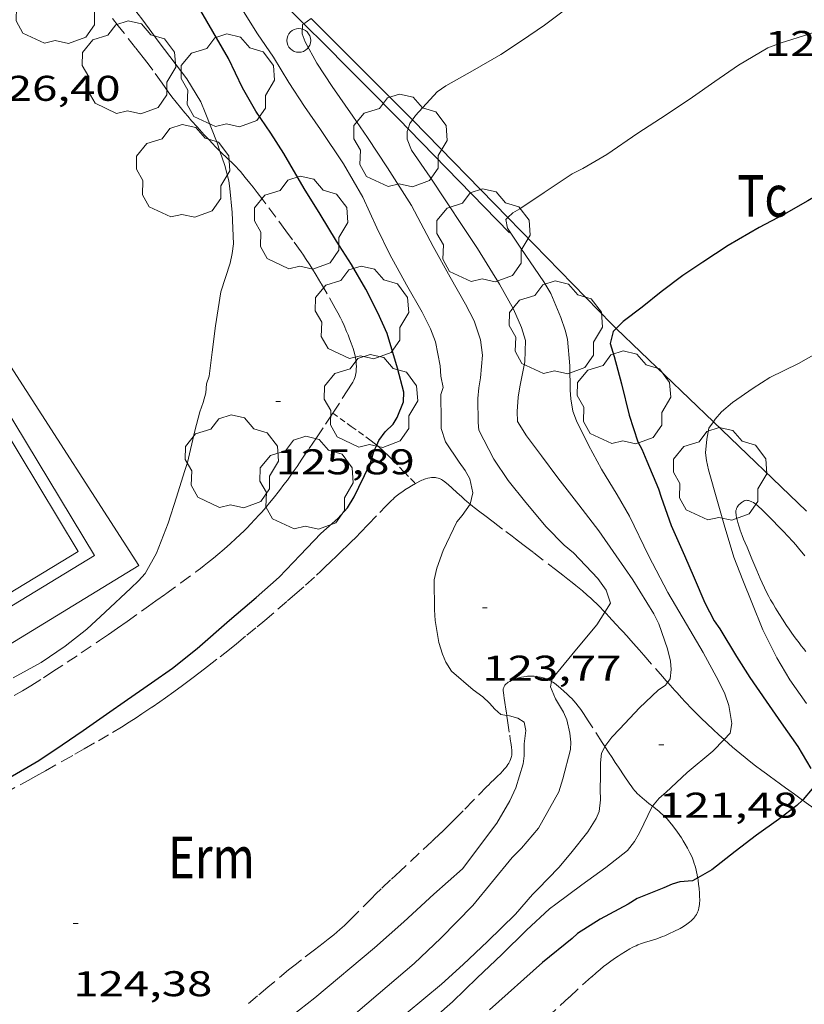
# Model space of a CAD drawing. Units: inches. Extents: x 455000 to 456003, y 4600999 to 4601511.
# Drawn here: x 455549 to 455582, y 4601208 to 4601250 of the extents above; entities that cross this region are included whole.
import ezdxf
from ezdxf.enums import TextEntityAlignment as Align

# ---------------------------------------------------------------- set-up
doc = ezdxf.new("R2010")
doc.units = ezdxf.units.IN
doc.header["$MEASUREMENT"] = 0
doc.linetypes.add('TRAZOS', pattern=[0.75, 0.5, -0.25])
doc.linetypes.add('TRAZOS2', pattern=[0.375, 0.25, -0.125])
for name, color, linetype, lineweight in [('ARBRE', 7, 'Continuous', 0), ('CAMI i PISTA FORESTAL', 7, 'Continuous', 0), ('CORBA DE NIVELL', 7, 'Continuous', 0), ('CORBA MESTRA', 7, 'Continuous', 0), ('CORRIOL', 7, 'Continuous', 0), ('COTA ALTIMETRICA', 7, 'Continuous', 0), ('DESGUAS I CUNETA DE OBRA', 7, 'Continuous', 0), ('FILAT', 7, 'Continuous', 0), ('JARDI', 7, 'Continuous', 0), ('PAL', 7, 'Continuous', 0), ('PARCEL-LA DE CONREU', 7, 'Continuous', 0), ('PISCINA', 7, 'Continuous', 0)]:
    doc.layers.add(name, color=color, linetype=linetype, lineweight=lineweight)
doc.styles.add('Style-Arial', font='ARIAL.TTF')
doc.linetypes.add('filat', pattern='A,0.25,[7,dgnlstyle-mataro.shx,S=0.008,R=0,X=0,Y=0],10.25', length=10.5)

# ---------------------------------------------------------------- blocks, each defined once
blk = doc.blocks.new('PAL')
at = {"color": 0, "linetype": 'ByBlock', "lineweight": -2}
blk.add_circle((0, 0), 0.5, dxfattribs=at)
blk = doc.blocks.new('ARBRE')
at = {"color": 0, "linetype": 'ByBlock', "lineweight": -2, "flags": 128}
blk.add_lwpolyline([(-0.507, -1.872), (-1.415, -1.448), (-1.697, -0.94), (-1.675, -0.342), (-1.951, 0.138), (-1.943, 0.686), (-1.511, 1.208), (-0.871, 1.406), (-0.543, 1.846), (-0.027, 2.012), (0.541, 1.882), (0.933, 1.428), (1.495, 1.262), (1.921, 0.694), (1.969, 0.068), (1.593, -0.562), (1.593, -1.098), (1.229, -1.618), (0.505, -1.886), (-0.049, -1.762), (-0.507, -1.872)], dxfattribs=at)
blk = doc.blocks.new('COTA')
at = {"color": 0, "linetype": 'ByBlock', "lineweight": -2}
blk.add_line((0, 0), (0.2, 0), dxfattribs=at)

msp = doc.modelspace()

# ---------------------------------------------------------------- linework, layer by layer
at = {"layer": 'CAMI i PISTA FORESTAL', "color": 7, "linetype": 'Continuous', "lineweight": 0}
for points in [[(455582.293, 4601223.289, 118.104), (455582.189, 4601223.416, 118.109), (455582.093, 4601223.536, 118.112), (455582.005, 4601223.65, 118.112), (455581.842, 4601223.866, 118.109), (455581.703, 4601224.058, 118.103), (455581.584, 4601224.228, 118.097), (455581.481, 4601224.378, 118.092), (455581.306, 4601224.645, 118.085), (455581.178, 4601224.847, 118.082), (455581.084, 4601225, 118.083), (455581.015, 4601225.116, 118.085), (455580.912, 4601225.29, 118.092), (455580.811, 4601225.466, 118.104), (455580.737, 4601225.6, 118.115), (455580.67, 4601225.726, 118.126), (455580.551, 4601225.964, 118.146), (455580.452, 4601226.174, 118.164), (455580.369, 4601226.359, 118.179), (455580.229, 4601226.686, 118.207), (455580.027, 4601227.179, 118.248), (455579.822, 4601227.674, 118.288), (455579.746, 4601227.853, 118.302), (455579.679, 4601228.011, 118.314), (455579.622, 4601228.151, 118.325), (455579.574, 4601228.274, 118.335), (455579.534, 4601228.382, 118.343), (455579.501, 4601228.476, 118.35), (455579.474, 4601228.559, 118.356), (455579.432, 4601228.703, 118.367), (455579.405, 4601228.812, 118.375), (455579.388, 4601228.893, 118.381), (455579.368, 4601229.014, 118.391), (455579.355, 4601229.135, 118.4), (455579.355, 4601229.171, 118.403), (455579.359, 4601229.204, 118.407), (455579.366, 4601229.236, 118.411), (455579.376, 4601229.266, 118.415), (455579.387, 4601229.294, 118.419), (455579.413, 4601229.346, 118.427), (455579.441, 4601229.39, 118.435), (455579.469, 4601229.426, 118.441), (455579.495, 4601229.457, 118.447), (455579.545, 4601229.507, 118.456), (455579.584, 4601229.54, 118.462), (455579.614, 4601229.562, 118.465), (455579.659, 4601229.591, 118.47), (455579.704, 4601229.613, 118.472), (455579.727, 4601229.622, 118.472), (455579.751, 4601229.628, 118.472), (455579.796, 4601229.634, 118.47), (455579.84, 4601229.633, 118.466)], [(455579.84, 4601229.633, 118.466), (455579.883, 4601229.626, 118.461), (455579.922, 4601229.616, 118.456), (455579.96, 4601229.604, 118.45), (455579.996, 4601229.589, 118.444), (455580.029, 4601229.572, 118.438), (455580.092, 4601229.537, 118.425), (455580.147, 4601229.501, 118.414), (455580.194, 4601229.467, 118.404), (455580.275, 4601229.402, 118.387), (455580.334, 4601229.351, 118.376), (455580.417, 4601229.273, 118.361), (455580.456, 4601229.235, 118.356), (455580.493, 4601229.198, 118.352), (455580.876, 4601228.812, 118.322), (455581.16, 4601228.523, 118.3), (455581.37, 4601228.305, 118.284), (455581.526, 4601228.14, 118.272), (455581.755, 4601227.888, 118.253), (455581.868, 4601227.761, 118.243), (455581.98, 4601227.632, 118.232), (455582.253, 4601227.31, 118.205)]]:
    msp.add_polyline3d(points, dxfattribs=at)
at = {"layer": 'CORBA DE NIVELL', "color": 30, "linetype": 'Continuous', "lineweight": 0}
for points, elevation in [([(455565.793, 4601245.596), (455565.925, 4601245.779), (455566.828, 4601246.763), (455567.195, 4601247.02), (455568.31, 4601247.644), (455569.495, 4601248.337), (455570.359, 4601248.903), (455571.326, 4601249.571), (455572.616, 4601250.533), (455573.471, 4601251.18), (455574.297, 4601251.758), (455575.123, 4601252.337), (455576.247, 4601253.075), (455577.564, 4601253.871), (455578.215, 4601254.141), (455579.304, 4601254.678), (455580.496, 4601255.22), (455581.477, 4601255.536), (455581.5, 4601255.543)], 122), ([(455551.998, 4601252.866), (455552.062, 4601252.812), (455552.494, 4601252.363), (455552.929, 4601251.798), (455553.821, 4601250.635), (455554.443, 4601249.831), (455555.171, 4601248.846), (455556.325, 4601247.31), (455556.913, 4601246.345), (455557.099, 4601245.899), (455557.594, 4601244.634), (455557.719, 4601244.276)], 126), ([(455568.211, 4601229.468), (455568.216, 4601229.475), (455568.327, 4601229.943), (455568.191, 4601230.542), (455568.004, 4601230.879), (455567.756, 4601231.233), (455567.182, 4601232.081), (455567, 4601232.647), (455566.997, 4601232.987), (455566.976, 4601234.076), (455567.074, 4601234.369), (455566.986, 4601234.844), (455566.953, 4601235.281), (455566.751, 4601236.281), (455566.547, 4601236.823), (455566.194, 4601237.523), (455565.535, 4601238.673), (455564.836, 4601239.951), (455564.291, 4601241.063), (455563.709, 4601242.355), (455562.903, 4601243.744), (455561.933, 4601245.184), (455561.265, 4601246.152), (455560.605, 4601247.165), (455559.964, 4601248.22), (455559.293, 4601249.205), (455558.501, 4601250.477)], 124), ([(455561.23, 4601249.628), (455561.536, 4601249.843)], 123), ([(455569.791, 4601241.497), (455570.007, 4601241.697), (455570.29, 4601241.866), (455571.313, 4601242.553), (455572.484, 4601243.334), (455572.932, 4601243.56), (455573.948, 4601244.144), (455575.249, 4601245.035), (455576.436, 4601245.808), (455577.542, 4601246.544), (455578.479, 4601247.2), (455579.469, 4601247.893), (455580.693, 4601248.613), (455581.252, 4601248.819), (455582.409, 4601249.188), (455583.586, 4601249.613), (455584.815, 4601249.965), (455585.084, 4601250.069)], 121), ([(455573.86, 4601224.939), (455574.1, 4601225.318), (455573.91, 4601225.869), (455573.566, 4601226.36), (455572.547, 4601227.424), (455572.147, 4601227.759), (455571.397, 4601228.523), (455570.548, 4601229.54), (455569.803, 4601230.464), (455569.203, 4601231.363), (455568.574, 4601232.582), (455568.549, 4601232.897), (455568.531, 4601233.9), (455568.569, 4601234.347), (455568.651, 4601234.775), (455568.726, 4601235.726), (455568.645, 4601236.372), (455568.372, 4601237.167), (455568.012, 4601237.863), (455567.378, 4601238.991), (455566.663, 4601240.278), (455565.749, 4601242.001), (455564.747, 4601243.585), (455563.903, 4601244.86), (455563.297, 4601245.754), (455562.43, 4601246.992), (455561.782, 4601247.974), (455561.295, 4601248.864), (455561.172, 4601249.207), (455561.176, 4601249.591), (455561.23, 4601249.628)], 123), ([(455565.609, 4601245.221), (455565.681, 4601245.443), (455565.793, 4601245.596)], 122), ([(455576.491, 4601221.996), (455576.601, 4601222.149), (455576.645, 4601222.532), (455576.611, 4601222.888), (455576.49, 4601223.409), (455576.129, 4601224.455), (455575.915, 4601224.872), (455575.035, 4601226.297), (455574.334, 4601227.311), (455573.605, 4601228.353), (455572.774, 4601229.441), (455571.883, 4601230.575), (455571.196, 4601231.5), (455570.569, 4601232.34), (455570.198, 4601232.94), (455570.186, 4601233.361), (455570.223, 4601233.964), (455570.3, 4601234.398), (455570.502, 4601235.448), (455570.537, 4601236.332), (455570.371, 4601236.89), (455570.03, 4601237.657), (455569.444, 4601238.702), (455568.525, 4601240.197), (455567.927, 4601241.077), (455567.189, 4601242.201), (455566.53, 4601243.185), (455565.747, 4601244.317), (455565.566, 4601244.785), (455565.569, 4601245.1), (455565.609, 4601245.221)], 122), ([(455557.719, 4601244.276), (455557.926, 4601243.685), (455558.087, 4601243.036), (455558.135, 4601242.717), (455558.231, 4601241.701), (455558.281, 4601240.388), (455558.233, 4601239.983), (455558.14, 4601239.586), (455557.761, 4601238.383), (455557.527, 4601236.96), (455557.384, 4601235.854), (455557.263, 4601234.841), (455557.155, 4601234.521), (455557.123, 4601234.148), (455557.017, 4601233.741), (455556.873, 4601233.347), (455556.663, 4601232.546), (455556.36, 4601231.22), (455556.231, 4601230.847), (455555.892, 4601229.769), (455555.544, 4601228.676), (455555.051, 4601227.413), (455554.58, 4601226.566), (455554.308, 4601226.258), (455553.984, 4601225.953), (455552.91, 4601224.947), (455552.128, 4601224.224), (455551.228, 4601223.515), (455550.222, 4601222.831), (455549.045, 4601222.182)], 126), ([(455578.861, 4601219.597), (455579.116, 4601219.86), (455579.188, 4601220.272), (455579.062, 4601221.023), (455578.896, 4601221.512), (455578.626, 4601222.065), (455577.979, 4601223.254), (455577.291, 4601224.432), (455576.499, 4601225.773), (455575.691, 4601227.317), (455574.89, 4601228.963), (455574.372, 4601229.87), (455573.722, 4601230.938), (455573.177, 4601231.954), (455572.668, 4601232.974), (455572.515, 4601233.374), (455572.427, 4601233.889), (455572.406, 4601234.255), (455572.389, 4601235.269), (455572.295, 4601236.394), (455572.202, 4601236.778), (455572.019, 4601237.305), (455571.594, 4601238.316), (455571.299, 4601238.793), (455570.343, 4601240.214), (455569.771, 4601241.044), (455569.705, 4601241.417), (455569.791, 4601241.497)], 121), ([(455591.064, 4601240.421), (455590.492, 4601240.083), (455589.41, 4601239.55), (455588.377, 4601239.101), (455587.983, 4601238.883), (455587.668, 4601238.663), (455586.44, 4601237.92), (455585.451, 4601237.394), (455584.06, 4601236.605), (455582.95, 4601235.916), (455581.988, 4601235.379), (455580.786, 4601234.781), (455580.077, 4601234.343), (455579.212, 4601233.738), (455578.752, 4601233.349), (455578.484, 4601233.034), (455578.413, 4601232.933)], 119), ([(455569.749, 4601220.613), (455569.503, 4601220.649), (455569.243, 4601220.867), (455569.019, 4601221.131), (455568.744, 4601221.397), (455568.341, 4601221.681), (455567.428, 4601222.468), (455567.196, 4601222.842), (455567.048, 4601223.178), (455566.899, 4601223.67), (455566.745, 4601224.587), (455566.71, 4601225.042), (455566.702, 4601226.295), (455566.817, 4601226.786), (455567.08, 4601227.527), (455567.649, 4601228.736), (455567.878, 4601228.994), (455568.211, 4601229.468)], 124), ([(455571.628, 4601222.037), (455571.649, 4601222.137), (455571.835, 4601222.374), (455572.664, 4601223.394), (455573.52, 4601224.404), (455573.86, 4601224.939)], 123), ([(455572.272, 4601220.425), (455572.123, 4601220.75), (455571.79, 4601221.308), (455571.581, 4601221.816), (455571.628, 4601222.037)], 123), ([(455573.866, 4601219.303), (455574.151, 4601219.692), (455574.483, 4601220.041), (455575.313, 4601220.934), (455576.101, 4601221.663), (455576.403, 4601221.874), (455576.491, 4601221.996)], 122), ([(455569.861, 4601220.597), (455569.749, 4601220.613)], 124), ([(455561.375, 4601204.827), (455562.418, 4601205.597), (455563.286, 4601206.282), (455564.792, 4601207.493), (455567.006, 4601209.337), (455567.915, 4601210.159), (455568.941, 4601211.121), (455570.109, 4601212.271), (455570.824, 4601213.104), (455571.046, 4601213.318), (455571.935, 4601214.224), (455572.434, 4601214.836), (455573.141, 4601215.723), (455573.499, 4601216.286), (455573.619, 4601216.575), (455573.677, 4601217.064), (455573.669, 4601217.508), (455573.676, 4601218.07), (455573.674, 4601218.616), (455573.723, 4601219.021), (455573.856, 4601219.29), (455573.866, 4601219.303)], 122), ([(455575.858, 4601216.803), (455576.144, 4601217.144), (455576.42, 4601217.377), (455577.309, 4601218.214), (455578.385, 4601219.104), (455578.861, 4601219.597)], 121), ([(455568.506, 4601209.6), (455569.54, 4601210.578), (455570.576, 4601211.596), (455571.534, 4601212.501), (455571.802, 4601212.689), (455572.889, 4601213.508), (455573.9, 4601214.226), (455574.809, 4601214.95), (455575.098, 4601215.319), (455575.307, 4601215.69), (455575.846, 4601216.789), (455575.858, 4601216.803)], 121)]:
    msp.add_lwpolyline(points, dxfattribs=dict(at, elevation=elevation))
at = {"layer": 'CORBA DE NIVELL', "color": 30, "linetype": 'Continuous', "lineweight": 0, "flags": 128}
for points, elevation in [([(455578.413, 4601232.933), (455578.224, 4601232.666), (455578.135, 4601232.194), (455578.081, 4601231.629), (455578.116, 4601231.301), (455578.209, 4601230.917), (455578.588, 4601229.58), (455578.865, 4601228.612), (455579.267, 4601227.243), (455579.649, 4601226.28), (455580.029, 4601225.345), (455580.482, 4601224.197), (455581.068, 4601223.025), (455581.613, 4601222.108), (455582.315, 4601221.105)], 119), ([(455560.73, 4601208.002), (455561.703, 4601208.761), (455564.194, 4601210.867), (455565.425, 4601211.953), (455566.686, 4601213.11), (455567.891, 4601214.178), (455569.33, 4601216.084), (455569.874, 4601217.022), (455570.121, 4601217.576), (455570.431, 4601218.584), (455570.479, 4601218.92), (455570.481, 4601219.42), (455570.55, 4601219.976), (455570.469, 4601220.329), (455570.217, 4601220.494), (455569.861, 4601220.597)], 124), ([(455562.374, 4601207.224), (455565.868, 4601210.198), (455566.982, 4601211.271), (455568.327, 4601212.642), (455569.972, 4601214.644), (455570.369, 4601215.039), (455571.075, 4601215.885), (455571.929, 4601217.401), (455572.096, 4601217.957), (455572.425, 4601219.174), (455572.436, 4601219.494), (455572.398, 4601219.868), (455572.272, 4601220.425)], 123), ([(455565.987, 4601207.298), (455567.473, 4601208.593), (455568.506, 4601209.6)], 121)]:
    msp.add_lwpolyline(points, dxfattribs=dict(at, elevation=elevation))
at = {"layer": 'CORBA MESTRA', "color": 30, "linetype": 'Continuous', "lineweight": 30}
for points, elevation in [([(455564.291, 4601231.95), (455564.38, 4601232.149), (455564.649, 4601232.504), (455564.983, 4601232.835), (455565.152, 4601233.11), (455565.411, 4601233.76), (455565.43, 4601234.164), (455565.167, 4601235.181), (455564.728, 4601236.631), (455564.335, 4601237.499), (455563.838, 4601238.489), (455563.235, 4601239.531), (455562.609, 4601240.509), (455561.924, 4601241.641), (455561.251, 4601242.713), (455560.39, 4601244.18), (455559.851, 4601245.033), (455559.221, 4601245.96), (455558.669, 4601246.931), (455558.077, 4601248.167), (455555.757, 4601252.177)], 125), ([(455587.295, 4601245.073), (455587.177, 4601244.993), (455586.131, 4601244.339), (455585.145, 4601243.697), (455584.563, 4601243.398), (455583.506, 4601242.872), (455582.376, 4601242.198), (455581.366, 4601241.618), (455580.335, 4601241.083), (455579.03, 4601240.325), (455577.976, 4601239.626), (455577.137, 4601239.068), (455576.216, 4601238.374), (455575.427, 4601237.743), (455574.624, 4601237.132), (455574.34, 4601236.845)], 120), ([(455574.34, 4601236.845), (455574.212, 4601236.717), (455574.084, 4601236.217), (455574.256, 4601235.664), (455574.555, 4601234.525), (455574.874, 4601233.205), (455575.245, 4601232.089), (455575.415, 4601231.777), (455575.615, 4601231.283), (455576.105, 4601230.122), (455576.215, 4601229.769), (455576.637, 4601228.581), (455577.197, 4601227.322), (455577.611, 4601226.381), (455578.046, 4601225.327), (455578.449, 4601224.584), (455578.676, 4601224.245), (455579.384, 4601223.081), (455579.937, 4601222.208), (455580.623, 4601221.214), (455581.261, 4601220.303), (455581.954, 4601219.313), (455582.503, 4601218.389)], 120), ([(455562.666, 4601228.878), (455563.064, 4601229.314), (455563.342, 4601229.782), (455563.535, 4601230.19), (455564.012, 4601231.169), (455564.19, 4601231.723), (455564.291, 4601231.95)], 125), ([(455582.554, 4601217.536), (455582.18, 4601217.079), (455582.155, 4601217.057)], 120), ([(455579.32, 4601214.901), (455578.346, 4601214.131), (455577.754, 4601213.802)], 120), ([(455577.754, 4601213.802), (455577.531, 4601213.677), (455577.006, 4601213.632), (455576.684, 4601213.533), (455576.328, 4601213.372), (455575.211, 4601212.931), (455574.837, 4601212.699), (455573.662, 4601212.063), (455572.712, 4601211.466), (455572.486, 4601211.259), (455571.251, 4601210.247), (455569.028, 4601208.261)], 120)]:
    msp.add_lwpolyline(points, dxfattribs=dict(at, elevation=elevation))
at = {"layer": 'CORBA MESTRA', "color": 30, "linetype": 'Continuous', "lineweight": 30, "flags": 128}
for points, elevation in [([(455548.849, 4601217.983), (455550.121, 4601218.718), (455551.098, 4601219.372), (455551.986, 4601219.974), (455552.962, 4601220.658), (455553.84, 4601221.273), (455554.843, 4601221.975), (455555.734, 4601222.599), (455556.763, 4601223.417), (455558.116, 4601224.609), (455559.237, 4601225.56), (455560.203, 4601226.412), (455561.079, 4601227.337), (455561.946, 4601228.247), (455562.666, 4601228.878)], 125), ([(455582.155, 4601217.057), (455581.913, 4601216.833), (455581.149, 4601216.25), (455580.217, 4601215.587), (455579.32, 4601214.901)], 120)]:
    msp.add_lwpolyline(points, dxfattribs=dict(at, elevation=elevation))
at = {"layer": 'CORRIOL', "color": 7, "linetype": 'TRAZOS2', "lineweight": 0}
for points in [[(455562.451, 4601233.292, 125.666), (455562.451, 4601233.292, 125.666)], [(455562.451, 4601233.292, 125.666), (455563.225, 4601232.734, 125.369), (455563.999, 4601232.177, 125.072), (455564.066, 4601232.128, 125.045), (455564.189, 4601232.034, 124.988), (455564.291, 4601231.95, 124.935)], [(455564.291, 4601231.95, 124.935), (455564.293, 4601231.949, 124.934), (455564.382, 4601231.874, 124.885), (455564.535, 4601231.738, 124.799), (455564.648, 4601231.632, 124.739), (455564.733, 4601231.551, 124.698), (455564.796, 4601231.489, 124.67), (455564.843, 4601231.442, 124.651), (455564.914, 4601231.37, 124.627), (455564.986, 4601231.297, 124.608), (455565.453, 4601230.817, 124.504), (455565.92, 4601230.337, 124.399)], [(455565.92, 4601230.337, 124.399), (455565.92, 4601230.337, 124.399)]]:
    msp.add_polyline3d(points, dxfattribs=at)
at = {"layer": 'DESGUAS I CUNETA DE OBRA', "color": 1, "linetype": 'Continuous', "lineweight": 20}
for points in [[(455557.389, 4601253.43, 123.983), (455557.548, 4601253.273, 123.944), (455558.563, 4601252.269, 123.693), (455559.452, 4601251.391, 123.469), (455561.005, 4601249.852, 123.072), (455561.23, 4601249.628, 123.015)], [(455561.23, 4601249.628, 123.015), (455562.169, 4601248.695, 122.778), (455563.039, 4601247.824, 122.562), (455563.691, 4601247.168, 122.404), (455564.18, 4601246.675, 122.288), (455564.911, 4601245.934, 122.12), (455565.276, 4601245.562, 122.039), (455565.609, 4601245.221, 121.967)], [(455565.609, 4601245.221, 121.967), (455565.64, 4601245.189, 121.96), (455567.751, 4601243.024, 121.508), (455569.863, 4601240.86, 121.056)]]:
    msp.add_polyline3d(points, dxfattribs=at)
at = {"layer": 'FILAT', "color": 7, "linetype": 'filat', "lineweight": 0}
for points in [[(455561.536, 4601249.843, 123.175), (455565.793, 4601245.596, 122.125)], [(455565.793, 4601245.596, 122.125), (455565.811, 4601245.578, 122.12), (455569.791, 4601241.497, 121.185)], [(455569.791, 4601241.497, 121.185), (455574.154, 4601237.024, 120.16), (455574.34, 4601236.845, 120.113)], [(455574.34, 4601236.845, 120.113), (455578.413, 4601232.933, 119.084)], [(455544.577, 4601232.745, 126.136), (455544.517, 4601230.877, 126.12), (455538.408, 4601227.049, 126.168), (455542.612, 4601219.748, 126.08), (455554.311, 4601226.904, 125.96), (455548.933, 4601235.268, 126.104), (455544.577, 4601232.745, 126.136)], [(455578.413, 4601232.933, 119.084), (455582.32, 4601229.179, 118.096)]]:
    msp.add_polyline3d(points, dxfattribs=at)
at = {"layer": 'JARDI', "color": 3, "linetype": 'TRAZOS', "lineweight": 0}
for points in [[(455557.719, 4601244.276, 126.038), (455557.583, 4601244.411, 126.055), (455557.507, 4601244.489, 126.064), (455557.432, 4601244.568, 126.072), (455557.233, 4601244.783, 126.09), (455557.058, 4601244.972, 126.104), (455556.756, 4601245.305, 126.123), (455556.531, 4601245.557, 126.135), (455556.365, 4601245.748, 126.141), (455556.242, 4601245.893, 126.145), (455556.06, 4601246.112, 126.149), (455555.882, 4601246.335, 126.152), (455555.705, 4601246.566, 126.154), (455555.552, 4601246.771, 126.155), (455555.291, 4601247.132, 126.156), (455554.901, 4601247.675, 126.156), (455554.703, 4601247.944, 126.155), (455554.501, 4601248.21, 126.152), (455554.181, 4601248.621, 126.145), (455553.697, 4601249.234, 126.131), (455553.454, 4601249.54, 126.124), (455553.21, 4601249.845, 126.12)], [(455562.451, 4601233.292, 125.666), (455562.849, 4601233.9, 125.66), (455563.058, 4601234.224, 125.658), (455563.265, 4601234.55, 125.656), (455563.288, 4601234.589, 125.656), (455563.329, 4601234.668, 125.656), (455563.36, 4601234.745, 125.655), (455563.384, 4601234.819, 125.655), (455563.403, 4601234.89, 125.655), (455563.417, 4601234.959, 125.655), (455563.426, 4601235.024, 125.654), (455563.433, 4601235.085, 125.654), (455563.437, 4601235.144, 125.654), (455563.439, 4601235.254, 125.654), (455563.435, 4601235.352, 125.654), (455563.428, 4601235.437, 125.654), (455563.419, 4601235.511, 125.654), (455563.397, 4601235.64, 125.654), (455563.377, 4601235.736, 125.655), (455563.36, 4601235.806, 125.655), (455563.33, 4601235.909, 125.655), (455563.298, 4601236.009, 125.656), (455563.222, 4601236.225, 125.658), (455563.152, 4601236.414, 125.66), (455563.088, 4601236.578, 125.662), (455563.03, 4601236.721, 125.663), (455562.923, 4601236.97, 125.667), (455562.839, 4601237.154, 125.67), (455562.772, 4601237.292, 125.672), (455562.667, 4601237.496, 125.676), (455562.556, 4601237.697, 125.68), (455562.211, 4601238.299, 125.693), (455561.952, 4601238.746, 125.703), (455561.754, 4601239.079, 125.711), (455561.602, 4601239.326, 125.718), (455561.486, 4601239.509, 125.722), (455561.307, 4601239.782, 125.729), (455561.215, 4601239.918, 125.733), (455561.121, 4601240.052, 125.736), (455560.756, 4601240.562, 125.75), (455560.48, 4601240.942, 125.761), (455560.062, 4601241.508, 125.779), (455559.639, 4601242.071, 125.8), (455559.509, 4601242.243, 125.808), (455559.281, 4601242.543, 125.828), (455559.108, 4601242.767, 125.847), (455558.977, 4601242.934, 125.862), (455558.778, 4601243.181, 125.887), (455558.574, 4601243.425, 125.912), (455558.507, 4601243.501, 125.92), (455558.379, 4601243.64, 125.938), (455558.262, 4601243.758, 125.955), (455558.054, 4601243.959, 125.987), (455557.738, 4601244.258, 126.035), (455557.719, 4601244.276, 126.038)], [(455562.427, 4601233.255, 125.666), (455562.451, 4601233.292, 125.666)], [(455549.092, 4601221.442, 125.989), (455549.437, 4601221.646, 125.991), (455549.779, 4601221.856, 125.992), (455550.314, 4601222.194, 125.993), (455550.713, 4601222.451, 125.994), (455551.309, 4601222.839, 125.993), (455551.901, 4601223.234, 125.992), (455552.664, 4601223.747, 125.986), (455553.044, 4601224.006, 125.981), (455553.422, 4601224.269, 125.976), (455553.824, 4601224.553, 125.97), (455554.424, 4601224.982, 125.956), (455554.724, 4601225.196, 125.947), (455555.024, 4601225.411, 125.936), (455555.447, 4601225.714, 125.916), (455556.079, 4601226.171, 125.881), (455556.71, 4601226.63, 125.848), (455556.897, 4601226.769, 125.839), (455557.059, 4601226.894, 125.832), (455557.2, 4601227.005, 125.825), (455557.442, 4601227.202, 125.814), (455557.622, 4601227.354, 125.806), (455557.889, 4601227.584, 125.795), (455558.154, 4601227.818, 125.784), (455558.374, 4601228.018, 125.776), (455558.564, 4601228.196, 125.77), (455558.727, 4601228.353, 125.764), (455558.868, 4601228.493, 125.76), (455558.99, 4601228.617, 125.757), (455559.199, 4601228.838, 125.751), (455559.353, 4601229.006, 125.747), (455559.467, 4601229.134, 125.744), (455559.635, 4601229.328, 125.74), (455559.8, 4601229.526, 125.736), (455559.951, 4601229.713, 125.733), (455560.212, 4601230.043, 125.73), (455560.403, 4601230.292, 125.728), (455560.544, 4601230.481, 125.727), (455560.752, 4601230.768, 125.724), (455560.954, 4601231.058, 125.72), (455561.157, 4601231.358, 125.712), (455561.46, 4601231.808, 125.694), (455561.612, 4601232.034, 125.686), (455561.763, 4601232.259, 125.68), (455562.144, 4601232.828, 125.671), (455562.427, 4601233.255, 125.666)]]:
    msp.add_polyline3d(points, dxfattribs=at)
at = {"layer": 'PARCEL-LA DE CONREU', "color": 7, "linetype": 'TRAZOS', "lineweight": 0}
for points in [[(455565.92, 4601230.337, 124.399), (455565.945, 4601230.351, 124.398), (455566.135, 4601230.451, 124.392), (455566.188, 4601230.477, 124.389), (455566.239, 4601230.499, 124.386), (455566.29, 4601230.518, 124.382), (455566.338, 4601230.535, 124.377), (455566.431, 4601230.56, 124.366), (455566.514, 4601230.576, 124.355), (455566.587, 4601230.585, 124.345), (455566.651, 4601230.589, 124.335), (455566.706, 4601230.589, 124.326), (455566.754, 4601230.585, 124.318), (455566.795, 4601230.58, 124.311), (455566.865, 4601230.566, 124.299), (455566.916, 4601230.551, 124.29), (455566.952, 4601230.536, 124.283), (455567.005, 4601230.51, 124.273), (455567.054, 4601230.478, 124.264), (455567.142, 4601230.411, 124.247), (455567.302, 4601230.281, 124.214), (455567.439, 4601230.163, 124.185), (455567.672, 4601229.951, 124.133), (455567.846, 4601229.791, 124.095), (455567.977, 4601229.672, 124.066), (455568.076, 4601229.584, 124.045), (455568.211, 4601229.468, 124.018)], [(455548.677, 4601217.341, 124.704), (455549.339, 4601217.704, 124.681), (455549.67, 4601217.886, 124.671), (455550, 4601218.068, 124.664), (455550.403, 4601218.291, 124.658), (455551.108, 4601218.685, 124.651), (455551.634, 4601218.982, 124.649), (455552.028, 4601219.207, 124.647), (455552.618, 4601219.548, 124.642), (455553.205, 4601219.893, 124.632), (455553.584, 4601220.122, 124.624), (455553.912, 4601220.326, 124.616), (455554.197, 4601220.509, 124.61), (455554.445, 4601220.671, 124.604), (455554.875, 4601220.96, 124.593), (455555.195, 4601221.181, 124.585), (455555.434, 4601221.348, 124.579), (455555.79, 4601221.603, 124.57), (455556.143, 4601221.862, 124.56), (455556.543, 4601222.16, 124.549), (455556.892, 4601222.424, 124.538), (455557.195, 4601222.656, 124.529), (455557.722, 4601223.067, 124.513), (455558.114, 4601223.378, 124.5), (455558.407, 4601223.614, 124.491), (455558.844, 4601223.971, 124.477), (455559.278, 4601224.331, 124.464), (455559.593, 4601224.596, 124.455), (455560.142, 4601225.061, 124.444), (455560.552, 4601225.413, 124.439), (455560.857, 4601225.679, 124.436), (455561.311, 4601226.081, 124.433), (455561.761, 4601226.489, 124.432), (455561.945, 4601226.66, 124.435), (455562.105, 4601226.81, 124.443), (455562.384, 4601227.075, 124.462), (455562.591, 4601227.274, 124.477), (455562.746, 4601227.425, 124.488), (455562.862, 4601227.537, 124.493), (455563.037, 4601227.707, 124.498), (455563.211, 4601227.876, 124.496), (455563.427, 4601228.09, 124.488), (455563.614, 4601228.279, 124.481), (455563.936, 4601228.614, 124.469), (455564.418, 4601229.12, 124.451), (455564.662, 4601229.372, 124.441), (455564.909, 4601229.622, 124.432), (455564.976, 4601229.687, 124.43), (455565.041, 4601229.745, 124.427), (455565.166, 4601229.85, 124.423), (455565.279, 4601229.937, 124.419), (455565.381, 4601230.009, 124.416), (455565.472, 4601230.07, 124.413), (455565.634, 4601230.173, 124.408), (455565.757, 4601230.246, 124.405)], [(455565.757, 4601230.246, 124.405), (455565.92, 4601230.337, 124.399)], [(455568.211, 4601229.468, 124.018), (455568.228, 4601229.454, 124.014), (455568.306, 4601229.391, 123.999), (455568.385, 4601229.33, 123.984), (455568.617, 4601229.154, 123.945), (455568.82, 4601229, 123.916), (455569.175, 4601228.731, 123.872), (455569.708, 4601228.328, 123.809), (455569.974, 4601228.126, 123.772), (455570.107, 4601228.025, 123.751), (455570.239, 4601227.924, 123.728), (455570.473, 4601227.745, 123.683), (455570.881, 4601227.432, 123.601), (455571.492, 4601226.962, 123.471), (455571.797, 4601226.727, 123.406), (455572.101, 4601226.492, 123.344), (455572.308, 4601226.331, 123.305), (455572.489, 4601226.187, 123.273), (455572.647, 4601226.06, 123.247), (455572.92, 4601225.832, 123.202), (455573.121, 4601225.658, 123.168), (455573.268, 4601225.526, 123.141), (455573.376, 4601225.426, 123.12), (455573.533, 4601225.275, 123.086), (455573.685, 4601225.122, 123.048), (455573.765, 4601225.039, 123.025), (455573.84, 4601224.961, 123), (455573.86, 4601224.939, 122.993)], [(455573.86, 4601224.939, 122.993), (455573.91, 4601224.887, 122.974), (455574.04, 4601224.749, 122.92), (455574.154, 4601224.626, 122.868), (455574.352, 4601224.411, 122.771), (455574.5, 4601224.249, 122.697), (455574.611, 4601224.126, 122.642), (455574.778, 4601223.942, 122.564), (455574.861, 4601223.85, 122.529), (455574.944, 4601223.757, 122.496), (455575.066, 4601223.621, 122.452), (455575.294, 4601223.364, 122.374), (455575.493, 4601223.138, 122.31), (455576.19, 4601222.341, 122.092), (455576.364, 4601222.142, 122.033), (455576.491, 4601221.996, 121.988)], [(455571.628, 4601222.037, 123.075), (455571.602, 4601222.052, 123.084), (455571.53, 4601222.088, 123.109), (455571.461, 4601222.119, 123.132), (455571.394, 4601222.145, 123.154), (455571.331, 4601222.167, 123.175), (455571.271, 4601222.185, 123.195), (455571.157, 4601222.213, 123.232), (455571.056, 4601222.232, 123.265), (455570.968, 4601222.244, 123.294), (455570.891, 4601222.251, 123.319), (455570.823, 4601222.255, 123.341), (455570.706, 4601222.255, 123.38), (455570.619, 4601222.251, 123.409), (455570.555, 4601222.245, 123.431), (455570.461, 4601222.232, 123.463), (455570.37, 4601222.214, 123.496), (455570.31, 4601222.2, 123.518), (455570.251, 4601222.184, 123.541), (455570.194, 4601222.168, 123.564), (455570.138, 4601222.151, 123.587), (455570.035, 4601222.113, 123.632), (455569.945, 4601222.075, 123.672), (455569.871, 4601222.037, 123.708), (455569.811, 4601222.001, 123.739), (455569.762, 4601221.965, 123.765), (455569.723, 4601221.933, 123.787), (455569.693, 4601221.902, 123.806), (455569.669, 4601221.874, 123.821), (455569.651, 4601221.848, 123.834), (455569.637, 4601221.824, 123.845), (455569.617, 4601221.782, 123.863), (455569.607, 4601221.748, 123.875), (455569.602, 4601221.721, 123.883), (455569.599, 4601221.68, 123.894), (455569.602, 4601221.637, 123.904), (455569.611, 4601221.571, 123.916), (455569.627, 4601221.448, 123.933), (455569.643, 4601221.339, 123.943), (455569.67, 4601221.15, 123.954), (455569.713, 4601220.866, 123.964), (455569.733, 4601220.724, 123.971), (455569.749, 4601220.613, 123.981)], [(455573.866, 4601219.303, 122.037), (455573.753, 4601219.478, 122.095), (455573.361, 4601220.087, 122.292), (455573.165, 4601220.39, 122.392), (455572.968, 4601220.693, 122.496), (455572.91, 4601220.779, 122.527), (455572.854, 4601220.858, 122.556), (455572.744, 4601221.002, 122.61), (455572.643, 4601221.123, 122.658), (455572.552, 4601221.227, 122.7), (455572.469, 4601221.315, 122.737), (455572.395, 4601221.391, 122.77), (455572.261, 4601221.522, 122.827), (455572.157, 4601221.618, 122.87), (455571.997, 4601221.76, 122.935), (455571.831, 4601221.899, 123), (455571.753, 4601221.958, 123.029), (455571.677, 4601222.009, 123.057), (455571.628, 4601222.037, 123.075)], [(455576.491, 4601221.996, 121.988), (455576.495, 4601221.993, 121.987), (455576.691, 4601221.771, 121.913), (455576.79, 4601221.661, 121.874), (455576.888, 4601221.552, 121.832), (455577.071, 4601221.351, 121.752), (455577.233, 4601221.178, 121.681), (455577.52, 4601220.878, 121.555), (455577.738, 4601220.658, 121.459), (455577.903, 4601220.494, 121.388), (455578.152, 4601220.253, 121.281), (455578.403, 4601220.015, 121.176), (455578.645, 4601219.791, 121.077), (455578.86, 4601219.597, 120.991), (455578.861, 4601219.597, 120.991)], [(455569.749, 4601220.613, 123.981), (455569.754, 4601220.582, 123.984), (455569.78, 4601220.403, 124.006), (455569.871, 4601219.776, 124.094), (455569.894, 4601219.619, 124.115), (455569.926, 4601219.385, 124.141), (455569.941, 4601219.268, 124.152), (455569.956, 4601219.151, 124.16), (455569.961, 4601219.095, 124.163), (455569.961, 4601219.041, 124.166), (455569.958, 4601218.99, 124.169), (455569.952, 4601218.941, 124.172), (455569.943, 4601218.894, 124.174), (455569.932, 4601218.849, 124.176), (455569.918, 4601218.806, 124.178), (455569.903, 4601218.764, 124.18), (455569.868, 4601218.685, 124.184), (455569.829, 4601218.612, 124.187), (455569.787, 4601218.545, 124.19), (455569.744, 4601218.482, 124.192), (455569.701, 4601218.425, 124.194), (455569.658, 4601218.372, 124.196), (455569.572, 4601218.273, 124.198), (455569.492, 4601218.189, 124.2), (455569.346, 4601218.044, 124.204), (455569.233, 4601217.938, 124.205), (455569.067, 4601217.782, 124.207), (455568.988, 4601217.705, 124.208), (455568.912, 4601217.629, 124.208), (455568.342, 4601217.042, 124.211), (455567.915, 4601216.605, 124.212)], [(455575.435, 4601217.138, 121.206), (455575.311, 4601217.248, 121.254), (455575.222, 4601217.333, 121.29), (455575.159, 4601217.4, 121.317), (455575.113, 4601217.451, 121.338), (455575.048, 4601217.531, 121.369), (455574.987, 4601217.614, 121.4), (455574.883, 4601217.765, 121.457), (455574.702, 4601218.032, 121.563), (455574.433, 4601218.437, 121.726), (455574.298, 4601218.641, 121.805), (455574.164, 4601218.845, 121.88), (455574.014, 4601219.074, 121.96), (455573.866, 4601219.303, 122.037)], [(455578.861, 4601219.597, 120.991), (455579.051, 4601219.428, 120.916), (455579.219, 4601219.282, 120.851), (455579.518, 4601219.029, 120.737), (455579.745, 4601218.842, 120.652), (455579.917, 4601218.704, 120.588), (455580.179, 4601218.5, 120.494), (455580.444, 4601218.3, 120.4), (455580.64, 4601218.155, 120.333), (455580.813, 4601218.028, 120.277), (455580.964, 4601217.917, 120.23), (455581.23, 4601217.723, 120.153), (455581.43, 4601217.577, 120.1), (455581.581, 4601217.468, 120.063), (455581.809, 4601217.304, 120.013), (455582.038, 4601217.14, 119.968), (455582.155, 4601217.057, 119.948)], [(455575.858, 4601216.803, 121.055), (455575.71, 4601216.917, 121.107), (455575.508, 4601217.077, 121.179), (455575.435, 4601217.138, 121.206)], [(455577.754, 4601213.802, 120.012), (455577.752, 4601213.816, 120.015), (455577.73, 4601213.935, 120.042), (455577.709, 4601214.039, 120.066), (455577.689, 4601214.13, 120.088), (455577.647, 4601214.287, 120.126), (455577.611, 4601214.404, 120.156), (455577.581, 4601214.491, 120.18), (455577.531, 4601214.619, 120.217), (455577.474, 4601214.745, 120.256), (455577.422, 4601214.851, 120.291), (455577.321, 4601215.045, 120.358), (455577.229, 4601215.21, 120.416), (455577.146, 4601215.352, 120.468), (455577.07, 4601215.473, 120.513), (455577.002, 4601215.577, 120.553), (455576.878, 4601215.755, 120.622), (455576.781, 4601215.886, 120.673), (455576.706, 4601215.983, 120.712), (455576.589, 4601216.126, 120.768), (455576.467, 4601216.267, 120.824), (455576.381, 4601216.359, 120.861), (455576.296, 4601216.441, 120.895), (455576.214, 4601216.515, 120.927), (455576.134, 4601216.583, 120.956), (455575.982, 4601216.707, 121.011), (455575.858, 4601216.803, 121.055)], [(455582.155, 4601217.057, 119.948), (455582.407, 4601216.877, 119.905), (455582.685, 4601216.679, 119.861), (455583.102, 4601216.383, 119.801), (455583.518, 4601216.086, 119.744), (455583.751, 4601215.919, 119.714), (455584.157, 4601215.622, 119.665), (455584.763, 4601215.17, 119.593)], [(455567.915, 4601216.605, 124.212), (455567.593, 4601216.28, 124.214), (455567.35, 4601216.038, 124.215), (455566.982, 4601215.679, 124.215), (455566.61, 4601215.323, 124.216), (455566.077, 4601214.825, 124.216), (455565.276, 4601214.08, 124.216), (455564.876, 4601213.707, 124.216), (455564.478, 4601213.333, 124.216), (455564.259, 4601213.122, 124.215), (455564.07, 4601212.934, 124.213), (455563.417, 4601212.27, 124.202), (455563.251, 4601212.106, 124.2), (455563.126, 4601211.984, 124.199), (455562.936, 4601211.804, 124.199), (455562.742, 4601211.628, 124.2), (455562.613, 4601211.516, 124.202), (455562.491, 4601211.413, 124.204), (455562.258, 4601211.223, 124.208), (455562.052, 4601211.06, 124.213), (455561.687, 4601210.78, 124.222), (455561.138, 4601210.363, 124.236), (455560.867, 4601210.15, 124.242), (455560.599, 4601209.933, 124.248), (455559.73, 4601209.207, 124.268), (455559.296, 4601208.843, 124.277), (455558.861, 4601208.481, 124.28)], [(455571.437, 4601207.941, 119.232), (455572.371, 4601208.797, 119.22), (455573.307, 4601209.651, 119.208), (455573.493, 4601209.815, 119.206), (455573.659, 4601209.955, 119.205), (455573.807, 4601210.074, 119.204), (455573.939, 4601210.175, 119.203), (455574.056, 4601210.262, 119.203), (455574.263, 4601210.41, 119.202), (455574.422, 4601210.516, 119.201), (455574.542, 4601210.594, 119.201), (455574.724, 4601210.709, 119.201), (455574.909, 4601210.82, 119.2), (455574.999, 4601210.87, 119.2), (455575.086, 4601210.913, 119.2), (455575.168, 4601210.951, 119.2), (455575.246, 4601210.983, 119.2), (455575.395, 4601211.04, 119.2), (455575.526, 4601211.085, 119.201), (455575.993, 4601211.231, 119.204), (455576.11, 4601211.27, 119.205), (455576.283, 4601211.333, 119.207), (455576.369, 4601211.367, 119.207), (455576.454, 4601211.404, 119.208), (455576.6, 4601211.47, 119.21), (455576.727, 4601211.528, 119.212), (455576.836, 4601211.581, 119.216), (455576.931, 4601211.628, 119.22), (455577.012, 4601211.671, 119.224), (455577.083, 4601211.711, 119.229), (455577.204, 4601211.786, 119.24), (455577.292, 4601211.847, 119.249), (455577.358, 4601211.895, 119.257), (455577.406, 4601211.934, 119.264), (455577.477, 4601211.995, 119.275), (455577.546, 4601212.061, 119.288), (455577.575, 4601212.091, 119.295), (455577.601, 4601212.12, 119.303), (455577.625, 4601212.149, 119.312), (455577.666, 4601212.205, 119.335), (455577.7, 4601212.26, 119.36), (455577.728, 4601212.311, 119.386), (455577.75, 4601212.361, 119.414), (455577.769, 4601212.408, 119.441), (455577.784, 4601212.452, 119.468), (455577.806, 4601212.536, 119.521), (455577.82, 4601212.612, 119.569), (455577.829, 4601212.678, 119.611), (455577.834, 4601212.737, 119.647), (455577.837, 4601212.84, 119.708), (455577.837, 4601212.918, 119.75), (455577.835, 4601212.977, 119.779), (455577.831, 4601213.066, 119.818), (455577.828, 4601213.111, 119.834), (455577.825, 4601213.155, 119.848), (455577.809, 4601213.351, 119.902), (455577.792, 4601213.526, 119.946), (455577.772, 4601213.68, 119.983), (455577.754, 4601213.802, 120.012)]]:
    msp.add_polyline3d(points, dxfattribs=at)
at = {"layer": 'PISCINA', "color": 1, "linetype": 'Continuous', "lineweight": 20, "elevation": 126.264, "flags": 128}
msp.add_lwpolyline([(455545.941, 4601231.961), (455545.894, 4601230.136), (455540.219, 4601226.647), (455543.144, 4601221.661), (455552.451, 4601227.316), (455548.629, 4601233.663), (455545.941, 4601231.961)], dxfattribs=at)
at = {"layer": 'PISCINA', "color": 5, "linetype": 'Continuous', "lineweight": 20, "elevation": 126.264, "flags": 128}
msp.add_lwpolyline([(455546.434, 4601231.682), (455546.387, 4601229.852), (455540.898, 4601226.478), (455543.318, 4601222.352), (455551.766, 4601227.485), (455548.464, 4601232.967), (455546.434, 4601231.682)], dxfattribs=at)

# ---------------------------------------------------------------- block references
at = {"layer": 'ARBRE', "color": 3, "linetype": 'Continuous', "lineweight": 0, "xscale": 1.000001550400009, "yscale": 1.000001550399986, "zscale": 1.0000015504, "rotation": 359.9995652666707}
for p in [(455550.862, 4601250.684, 126.2), (455553.892, 4601247.737, 126.016), (455558.039, 4601247.184, 125.672), (455565.281, 4601244.666, 122.584), (455556.164, 4601243.391, 125.952), (455561.112, 4601241.22, 125.784), (455568.761, 4601240.687, 121.984), (455563.664, 4601237.45, 125.592), (455571.797, 4601236.826, 121.488), (455574.656, 4601233.886, 120.776), (455564.044, 4601233.741, 125.488), (455558.209, 4601231.208, 125.92), (455578.686, 4601230.681, 119.496), (455561.342, 4601230.306, 125.592)]:
    msp.add_blockref('ARBRE', p, dxfattribs=at)
at = {"layer": 'COTA ALTIMETRICA', "color": 7, "linetype": 'Continuous', "lineweight": 0, "xscale": 1.000001550400009, "yscale": 1.000001550399986, "zscale": 1.0000015504, "rotation": 359.9995652666707}
for p in [(455560.056, 4601233.774, 125.888), (455568.726, 4601225.117, 123.768), (455576.128, 4601219.371, 121.48), (455551.566, 4601211.881, 124.376)]:
    msp.add_blockref('COTA', p, dxfattribs=at)
at = {"layer": 'PAL', "color": 7, "linetype": 'Continuous', "lineweight": 20, "xscale": 1.000001550400009, "yscale": 1.000001550399986, "zscale": 1.0000015504, "rotation": 359.9995652666707}
msp.add_blockref('PAL', (455561.023, 4601248.927, 123.328), dxfattribs=at)

# ---------------------------------------------------------------- texts
at = {"layer": 'COTA ALTIMETRICA', "color": 7, "linetype": 'Continuous', "lineweight": 0, "style": 'Style-Arial', "width": 1.333331}
for s, p in [('121,55', (455580.573, 4601249.323, 121.552)), ('126,40', (455547.718, 4601247.442, 126.4)), ('125,89', (455560.056, 4601231.774, 125.888)), ('123,77', (455568.726, 4601223.117, 123.768)), ('121,48', (455576.128, 4601217.37, 121.48)), ('124,38', (455551.566, 4601209.881, 124.376))]:
    msp.add_text(s, height=1.05, rotation=359.9996, dxfattribs=at).set_placement(p, align=Align.TOP_LEFT)
at = {"layer": 'PARCEL-LA DE CONREU', "color": 3, "linetype": 'Continuous', "lineweight": 0, "style": 'Style-Arial', "width": 0.799998}
for s, p in [('Tc', (455580.467, 4601242.403, 120.088)), ('Erm', (455557.361, 4601214.651, 124.192))]:
    msp.add_text(s, height=1.75, rotation=359.9996, dxfattribs=at).set_placement(p, align=Align.MIDDLE_CENTER)

doc.saveas('drawing.dxf')
